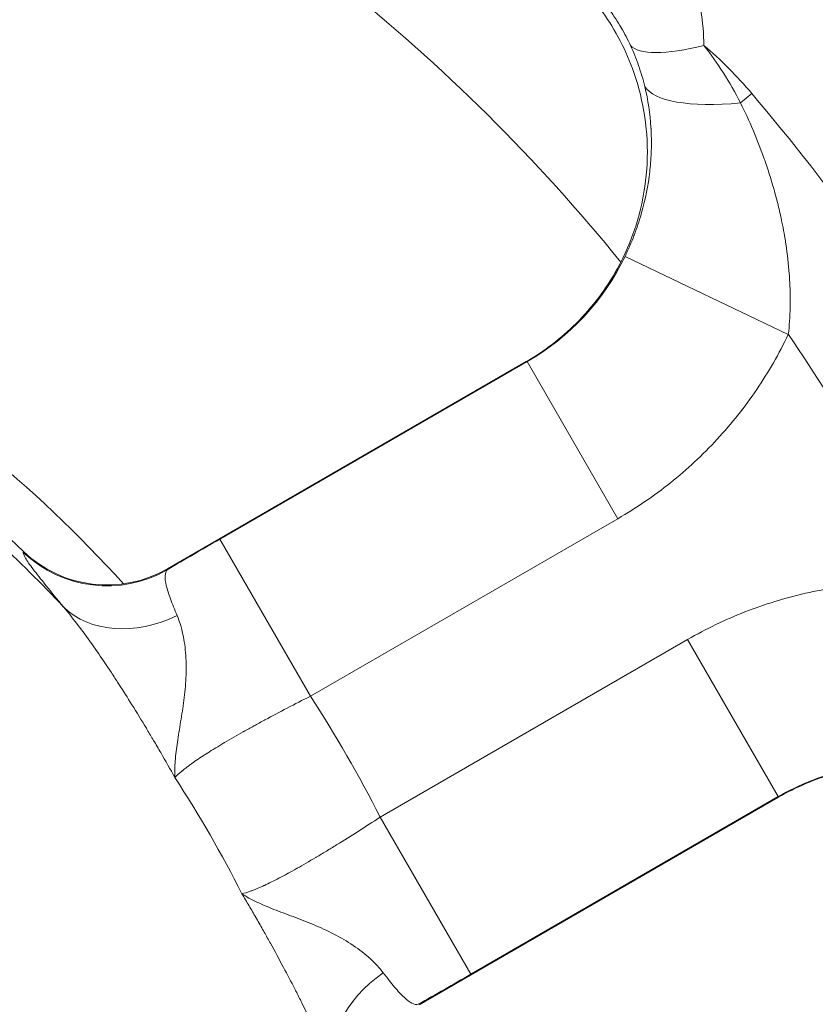
# Model space of a CAD drawing. Extents: x 57080 to 82280, y -36137 to 17323.
# Drawn here: x 63802 to 63852, y -29069 to -29007 of the extents above; entities that cross this region are included whole.
import ezdxf

# ---------------------------------------------------------------- set-up
doc = ezdxf.new("R2010")
doc.units = 0
doc.header["$MEASUREMENT"] = 0
doc.header["$PDMODE"] = 1
doc.layers.get('0').update_dxf_attribs({"linetype": 'CONTINUOUS'})
doc.layers.get('DefPoints').update_dxf_attribs({"linetype": 'CONTINUOUS'})
for name, color, linetype, lineweight in [('FRAM3', 1, 'CONTINUOUS', 50), ('外形線', 7, 'CONTINUOUS', 18), ('寸法線', 3, 'CONTINUOUS', 18)]:
    doc.layers.add(name, color=color, linetype=linetype, lineweight=lineweight)
doc.styles.get("Standard").update_dxf_attribs({"font": 'TXT.SHX', "bigfont": 'bigfont.shx'})
doc.dimstyles.new('60-100', dxfattribs={"dimscale": 60, "dimtxt": 3, "dimasz": 3, "dimexe": 0, "dimexo": 1, "dimgap": 1, "dimtad": 3, "dimdec": 1, "dimlfac": 1.666667, "dimdsep": 46, "dimtxsty": 'Standard', "dimblk": 'DOTSMALL', "dimcen": 0, "dimclrd": 256, "dimclre": 256, "dimclrt": 7, "dimadec": 3, "dimazin": 2, "dimtfac": 1, "dimtdec": 1, "dimtix": 1, "dimtmove": 2, "dimatfit": 2, "dimldrblk": 'OPEN', "dimfxl": 0, "dimtolj": 1, "dimlwd": -1, "dimlwe": -1, "dimarcsym": 0})

# ---------------------------------------------------------------- blocks, each defined once
blk = doc.blocks.new('_DotSmall')
at = {"layer": 'FRAM3', "color": 0, "const_width": 0.5}
blk.add_lwpolyline([(-0.0625, 0, 1), (0.0625, 0, 1)], format="xyb", close=True, dxfattribs=at)
blk = doc.blocks.new('*D127')
at = {"layer": 'DefPoints', "color": 0}
for p in [(63749.7, -22530.466), (63749.709, -30415.082), (68897.057, -30415.082)]:
    blk.add_point(p, dxfattribs=at)
at = {"layer": '寸法線'}
for p, q in [((63809.7, -22530.466), (68897.057, -22530.466)), ((68897.057, -22530.466), (68897.057, -30415.082)), ((63809.709, -30415.082), (68897.057, -30415.082))]:
    blk.add_line(p, q, dxfattribs=at)
at = {"layer": '寸法線', "xscale": 180, "yscale": 180, "zscale": 180}
for p, rotation in [((68897.057, -22530.466), 90), ((68897.057, -30415.082), 270)]:
    blk.add_blockref('_DotSmall', p, dxfattribs=dict(at, rotation=rotation))
at = {"layer": '寸法線', "color": 7, "insert": (68747.057, -26472.774), "char_height": 180, "attachment_point": 5, "rotation": 90}
blk.add_mtext('\\A1;13200', dxfattribs=at)
blk = doc.blocks.new('_OPEN')
at = {"color": 0, "linetype": 'ByBlock'}
for p, q in [((-1, 0.16667), (0, 0)), ((0, 0), (-1, -0.16667)), ((0, 0), (-1, 0))]:
    blk.add_line(p, q, dxfattribs=at)

msp = doc.modelspace()

# ---------------------------------------------------------------- linework, layer by layer
at = {"layer": '外形線'}
for p, q in [((63848.153, -29011.248), (63847.451, -29011.845)), ((63840.175, -29021.498), (63850.453, -29026.409)), ((63839.961, -29021.928), (63839.961, -29021.928)), ((63833.959, -29028.115), (63811.366, -29041.16)), ((63814.659, -29039.294), (63834.011, -29028.121)), ((63834.011, -29028.121), (63833.959, -29028.115)), ((63834.011, -29028.121), (63839.719, -29038.007)), ((63839.719, -29038.007), (63820.367, -29049.179)), ((63814.659, -29039.294), (63820.367, -29049.179)), ((63802.291, -29040.127), (63802.301, -29040.068)), ((63811.366, -29041.16), (63811.358, -29041.22)), ((63824.76, -29056.789), (63844.112, -29045.616)), ((63849.819, -29055.501), (63844.112, -29045.616)), ((63827.205, -29068.594), (63849.798, -29055.549)), ((63849.819, -29055.501), (63830.467, -29066.674)), ((63849.798, -29055.549), (63849.819, -29055.501)), ((63830.467, -29066.674), (63824.76, -29056.789))]:
    msp.add_line(p, q, dxfattribs=at)
at = {"layer": '外形線', "extrusion": (0, 0, -1)}
for radius in [240.03, 157.806]:
    msp.add_circle((-63749.7, -29095.052), radius, dxfattribs=at)
at = {"layer": '外形線'}
msp.add_circle((63749.7, -29095.052), 153.765, dxfattribs=at)
at = {"layer": '外形線', "extrusion": (0, 0, -1)}
for radius, start, end in [(116.164, 128.59, 140.94654), (129.29, 139.59523, 160.40477), (75.43, 132.35268, 136.95535), (84.25, 147.01087, 152.98913)]:
    msp.add_arc((-63749.7, -29095.052), radius, start, end, dxfattribs=at)
at = {"layer": '外形線'}
for centre, radius, start, end in [((63865.079, -29002.981), 20.93, 221.62222, 221.62229), ((63749.7, -29095.052), 79.192, 41.95391, 78.04609), ((63749.7, -29095.052), 76.092, 46.26885, 73.73115), ((63749.7, -29095.052), 121.914, 25.73371, 34.26629), ((63749.7, -29095.052), 74.303, 26.74208, 33.25792)]:
    msp.add_arc(centre, radius, start, end, dxfattribs=at)
at = {"layer": '外形線', "extrusion": (0, 0, -1)}
for centre, major_axis, ratio, start_param, end_param in [((63850.72, -29003.147), (10.325, 4.904), 0.247189, 2.254125, 3.066705), ((63852.366, -29007.662), (11.059, 2.888), 0.285126, 2.104301, 3.058039), ((63961.775, -29046.886), (215.882, 68.249), 0.287365, 4.036104, 4.057043), ((63897.45, -28935.473), (167.047, 152.835), 0.287365, 2.226142, 2.247081)]:
    msp.add_ellipse(centre, major_axis=major_axis, ratio=ratio, start_param=start_param, end_param=end_param, dxfattribs=at)
at = {"layer": '外形線'}
for centre, major_axis, ratio, start_param, end_param in [((63826.28, -29014.926), (15.271, -1.873), 0.99058, 5.359879, 5.960616), ((63807.554, -29034.63), (7.565, -0.913), 0.997861, 4.069772, 5.355006), ((63807.564, -29034.544), (-0.913, -7.582), 0.997861, 5.640796, 6.925592), ((63810.387, -29038.371), (5.87, 4.858), 0.752466, 3.221138, 4.387418), ((63829.13, -29070.835), (-7.143, -2.655), 0.752466, 5.03736, 6.20364)]:
    msp.add_ellipse(centre, major_axis=major_axis, ratio=ratio, start_param=start_param, end_param=end_param, dxfattribs=at)
for points, knots in [([(63841.74, -28999.668), (63842.338, -29000.245), (63842.849, -29000.879), (63843.501, -29001.907), (63843.699, -29002.264), (63844.055, -29002.997), (63844.211, -29003.367), (63844.482, -29004.115), (63844.597, -29004.492), (63844.793, -29005.249), (63844.874, -29005.632), (63845.065, -29006.766), (63845.126, -29007.505), (63845.141, -29008.222)], [0, 0, 0, 0, 0.00407487, 0.00407487, 0.00611231, 0.00611231, 0.00814975, 0.00814975, 0.01018719, 0.01018719, 0.01222462, 0.01222462, 0.0162995, 0.0162995, 0.0162995, 0.0162995]), ([(63833.959, -29028.115), (63835.103, -29027.455), (63836.155, -29026.65), (63838.118, -29024.698), (63838.994, -29023.536), (63840.635, -29020.557), (63841.239, -29018.681), (63841.702, -29014.803), (63841.558, -29012.837), (63840.666, -29009.56), (63840.091, -29008.229), (63838.651, -29005.876), (63837.822, -29004.848), (63836.871, -29003.938)], [0, 0, 0, 0, 0.659942, 0.659942, 1.384047, 1.384047, 2.360624, 2.360624, 3.337155, 3.337155, 4.058688, 4.058688, 4.716541, 4.716541, 4.716541, 4.716541]), ([(63840.515, -29008.228), (63840.343, -29007.856), (63840.148, -29007.481), (63839.929, -29007.109), (63839.927, -29007.105), (63839.925, -29007.101), (63839.923, -29007.098), (63839.706, -29006.729), (63839.471, -29006.37), (63839.22, -29006.023), (63839.219, -29006.02), (63839.217, -29006.018), (63839.215, -29006.015), (63838.963, -29005.667), (63838.696, -29005.33), (63838.412, -29005.005), (63838.126, -29004.677), (63837.825, -29004.36), (63837.507, -29004.055)], [0, 0, 0, 0, 0.002205998, 0.002205998, 0.002205998, 0.002227957, 0.002227957, 0.002227957, 0.004411995, 0.004411995, 0.004411995, 0.004427244, 0.004427244, 0.004427244, 0.006617993, 0.006617993, 0.006617993, 0.00882399, 0.00882399, 0.00882399, 0.00882399]), ([(63841.414, -29010.803), (63841.307, -29010.363), (63841.178, -29009.927), (63841.026, -29009.494), (63840.878, -29009.068), (63840.707, -29008.645), (63840.515, -29008.228)], [0, 0, 0, 0, 0.002514912, 0.002514912, 0.002514912, 0.004989596, 0.004989596, 0.004989596, 0.004989596]), ([(63845.141, -29008.222), (63845.671, -29008.675), (63846.184, -29009.15), (63846.679, -29009.647), (63846.686, -29009.654), (63846.694, -29009.662), (63846.701, -29009.669), (63847.203, -29010.174), (63847.688, -29010.702), (63848.153, -29011.248)], [0.014582988, 0.014582988, 0.014582988, 0.014582988, 0.01810195, 0.01810195, 0.01810195, 0.018154664, 0.018154664, 0.018154664, 0.021726341, 0.021726341, 0.021726341, 0.021726341]), ([(63845.141, -29008.222), (63845.573, -29008.776), (63845.976, -29009.345), (63846.351, -29009.931), (63846.748, -29010.552), (63847.115, -29011.19), (63847.451, -29011.845)], [0, 0, 0, 0, 0.003496394, 0.003496394, 0.003496394, 0.007204572, 0.007204572, 0.007204572, 0.007204572]), ([(63840.175, -29021.498), (63840.283, -29021.274), (63840.385, -29021.048), (63840.482, -29020.821), (63840.572, -29020.613), (63840.657, -29020.403), (63840.737, -29020.193), (63840.744, -29020.174), (63840.751, -29020.155), (63840.759, -29020.135), (63840.92, -29019.709), (63841.061, -29019.285), (63841.183, -29018.862), (63841.192, -29018.831), (63841.201, -29018.8), (63841.21, -29018.768), (63841.458, -29017.896), (63841.629, -29017.028), (63841.729, -29016.158), (63841.733, -29016.123), (63841.737, -29016.088), (63841.741, -29016.053), (63841.762, -29015.859), (63841.78, -29015.666), (63841.793, -29015.474), (63841.81, -29015.246), (63841.821, -29015.02), (63841.828, -29014.795), (63841.829, -29014.766), (63841.829, -29014.737), (63841.83, -29014.709), (63841.84, -29014.286), (63841.833, -29013.866), (63841.808, -29013.45), (63841.807, -29013.431), (63841.806, -29013.411), (63841.805, -29013.392), (63841.751, -29012.521), (63841.624, -29011.662), (63841.414, -29010.803)], [0, 0, 0, 0, 0.00124047, 0.00124047, 0.00124047, 0.00237717, 0.00237717, 0.00237717, 0.00248094, 0.00248094, 0.00248094, 0.00479053, 0.00479053, 0.00479053, 0.00496188, 0.00496188, 0.00496188, 0.0097312, 0.0097312, 0.0097312, 0.00992376, 0.00992376, 0.00992376, 0.01098465, 0.01098465, 0.01098465, 0.01224417, 0.01224417, 0.01224417, 0.01240469, 0.01240469, 0.01240469, 0.01477517, 0.01477517, 0.01477517, 0.01488563, 0.01488563, 0.01488563, 0.01984751, 0.01984751, 0.01984751, 0.01984751]), ([(63847.451, -29011.845), (63848.004, -29012.971), (63848.492, -29014.118), (63848.911, -29015.29), (63848.948, -29015.393), (63848.984, -29015.496), (63849.02, -29015.6), (63849.233, -29016.216), (63849.427, -29016.838), (63849.601, -29017.469), (63849.687, -29017.779), (63849.767, -29018.09), (63849.843, -29018.404), (63849.881, -29018.564), (63849.919, -29018.724), (63849.954, -29018.885), (63849.988, -29019.036), (63850.02, -29019.188), (63850.051, -29019.339), (63850.146, -29019.804), (63850.23, -29020.27), (63850.3, -29020.737), (63850.393, -29021.358), (63850.464, -29021.981), (63850.51, -29022.608), (63850.519, -29022.73), (63850.527, -29022.853), (63850.534, -29022.975), (63850.563, -29023.481), (63850.576, -29023.99), (63850.569, -29024.501), (63850.569, -29024.575), (63850.567, -29024.65), (63850.565, -29024.724), (63850.552, -29025.286), (63850.516, -29025.849), (63850.453, -29026.409)], [0, 0, 0, 0, 0.00631693, 0.00631693, 0.00631693, 0.00687295, 0.00687295, 0.00687295, 0.01018044, 0.01018044, 0.01018044, 0.01180529, 0.01180529, 0.01180529, 0.01263385, 0.01263385, 0.01263385, 0.01341075, 0.01341075, 0.01341075, 0.01579232, 0.01579232, 0.01579232, 0.01895078, 0.01895078, 0.01895078, 0.01956583, 0.01956583, 0.01956583, 0.02210924, 0.02210924, 0.02210924, 0.02247801, 0.02247801, 0.02247801, 0.02526771, 0.02526771, 0.02526771, 0.02526771]), ([(63850.453, -29026.409), (63849.872, -29027.625), (63849.207, -29028.782), (63848.461, -29029.881), (63847.714, -29030.98), (63846.888, -29032.023), (63845.978, -29033.007), (63845.523, -29033.499), (63845.046, -29033.977), (63844.555, -29034.434), (63844.063, -29034.891), (63843.556, -29035.327), (63843.034, -29035.744), (63841.99, -29036.578), (63840.886, -29037.333), (63839.719, -29038.007)], [0, 0, 0, 0, 0.00664225, 0.00664225, 0.00664225, 0.0132845, 0.0132845, 0.0132845, 0.01660563, 0.01660563, 0.01660563, 0.01992676, 0.01992676, 0.01992676, 0.02656901, 0.02656901, 0.02656901, 0.02656901]), ([(63804.826, -29043.565), (63804.414, -29043.061), (63804.05, -29042.617), (63803.734, -29042.226), (63803.728, -29042.22), (63803.723, -29042.213), (63803.718, -29042.206), (63803.404, -29041.818), (63803.138, -29041.483), (63802.923, -29041.198), (63802.919, -29041.192), (63802.914, -29041.187), (63802.91, -29041.181), (63802.695, -29040.896), (63802.537, -29040.67), (63802.434, -29040.496), (63802.433, -29040.493), (63802.431, -29040.491), (63802.43, -29040.489), (63802.327, -29040.314), (63802.28, -29040.193), (63802.291, -29040.127)], [0, 0, 0, 0, 0.00516235, 0.00516235, 0.00516235, 0.00525107, 0.00525107, 0.00525107, 0.01039711, 0.01039711, 0.01039711, 0.01050214, 0.01050214, 0.01050214, 0.0156847, 0.0156847, 0.0156847, 0.01575321, 0.01575321, 0.01575321, 0.02100428, 0.02100428, 0.02100428, 0.02100428]), ([(63811.358, -29041.22), (63811.275, -29041.309), (63811.23, -29041.435), (63811.211, -29041.764), (63811.236, -29041.966), (63811.353, -29042.454), (63811.444, -29042.734), (63811.675, -29043.365), (63811.817, -29043.717), (63811.978, -29044.109)], [0, 0, 0, 0, 0.00333475, 0.00333475, 0.0066695, 0.0066695, 0.01000425, 0.01000425, 0.013339, 0.013339, 0.013339, 0.013339]), ([(63844.112, -29045.616), (63845.279, -29044.942), (63846.482, -29044.365), (63847.719, -29043.88), (63848.956, -29043.394), (63850.227, -29043.002), (63851.533, -29042.704), (63852.187, -29042.555), (63852.851, -29042.43), (63853.514, -29042.331), (63854.178, -29042.231), (63854.842, -29042.158), (63855.509, -29042.109), (63856.841, -29042.011), (63858.179, -29042.013), (63859.523, -29042.118)], [0, 0, 0, 0, 0.00664244, 0.00664244, 0.00664244, 0.01328487, 0.01328487, 0.01328487, 0.01660609, 0.01660609, 0.01660609, 0.01992731, 0.01992731, 0.01992731, 0.02656975, 0.02656975, 0.02656975, 0.02656975]), ([(63811.833, -29054.303), (63811.541, -29053.775), (63811.244, -29053.25), (63810.944, -29052.731), (63810.794, -29052.472), (63810.643, -29052.215), (63810.492, -29051.959), (63810.359, -29051.734), (63810.226, -29051.511), (63810.093, -29051.289), (63810.074, -29051.259), (63810.056, -29051.228), (63810.038, -29051.198), (63809.737, -29050.697), (63809.434, -29050.203), (63809.13, -29049.717), (63808.858, -29049.28), (63808.584, -29048.849), (63808.311, -29048.426), (63808.283, -29048.382), (63808.255, -29048.339), (63808.227, -29048.296), (63808.078, -29048.065), (63807.928, -29047.836), (63807.779, -29047.611), (63807.659, -29047.429), (63807.539, -29047.25), (63807.42, -29047.072), (63807.392, -29047.031), (63807.364, -29046.991), (63807.337, -29046.95), (63807.07, -29046.555), (63806.805, -29046.173), (63806.542, -29045.803), (63806.52, -29045.771), (63806.497, -29045.74), (63806.474, -29045.708), (63805.918, -29044.929), (63805.37, -29044.209), (63804.826, -29043.565)], [-0.00003636, -0.00003636, -0.00003636, -0.00003636, 0.00306152, 0.00306152, 0.00306152, 0.00460613, 0.00460613, 0.00460613, 0.0059613, 0.0059613, 0.0059613, 0.00614596, 0.00614596, 0.00614596, 0.00920725, 0.00920725, 0.00920725, 0.01195895, 0.01195895, 0.01195895, 0.01224023, 0.01224023, 0.01224023, 0.01374448, 0.01374448, 0.01374448, 0.01495778, 0.01495778, 0.01495778, 0.01523816, 0.01523816, 0.01523816, 0.0179566, 0.0179566, 0.0179566, 0.01819068, 0.01819068, 0.01819068, 0.02395426, 0.02395426, 0.02395426, 0.02395426]), ([(63811.978, -29044.109), (63812.125, -29044.468), (63812.246, -29044.862), (63812.428, -29045.704), (63812.49, -29046.15), (63812.554, -29047.072), (63812.555, -29047.548), (63812.509, -29048.502), (63812.462, -29048.977), (63812.342, -29049.906), (63812.27, -29050.36), (63812.126, -29051.238), (63812.053, -29051.662), (63811.931, -29052.479), (63811.882, -29052.869), (63811.838, -29053.427), (63811.829, -29053.608), (63811.824, -29053.873), (63811.823, -29054.004), (63811.826, -29054.133), (63811.829, -29054.219), (63811.831, -29054.262), (63811.833, -29054.303)], [0, 0, 0, 0, 0.00302759, 0.00302759, 0.00605518, 0.00605518, 0.00908276, 0.00908276, 0.01211035, 0.01211035, 0.01513794, 0.01513794, 0.01816553, 0.01816553, 0.02119312, 0.02119312, 0.02270691, 0.02270691, 0.02346381, 0.02384226, 0.02384226, 0.0242207, 0.0242207, 0.0242207, 0.0242207]), ([(63820.367, -29049.179), (63819.874, -29049.428), (63819.389, -29049.676), (63818.912, -29049.924), (63818.907, -29049.927), (63818.903, -29049.929), (63818.898, -29049.932), (63818.426, -29050.177), (63817.961, -29050.423), (63817.505, -29050.669), (63817.496, -29050.674), (63817.488, -29050.678), (63817.479, -29050.683), (63817.363, -29050.745), (63817.248, -29050.808), (63817.133, -29050.87), (63817.029, -29050.927), (63816.926, -29050.984), (63816.824, -29051.04), (63816.814, -29051.045), (63816.804, -29051.051), (63816.794, -29051.056), (63816.583, -29051.172), (63816.375, -29051.288), (63816.173, -29051.401), (63816.162, -29051.408), (63816.151, -29051.414), (63816.14, -29051.42), (63815.728, -29051.652), (63815.335, -29051.878), (63814.962, -29052.099), (63814.95, -29052.106), (63814.937, -29052.113), (63814.925, -29052.121), (63814.747, -29052.226), (63814.572, -29052.332), (63814.405, -29052.434), (63814.392, -29052.442), (63814.38, -29052.449), (63814.367, -29052.457), (63814.202, -29052.558), (63814.043, -29052.657), (63813.891, -29052.754), (63813.879, -29052.762), (63813.867, -29052.77), (63813.854, -29052.778), (63813.542, -29052.977), (63813.258, -29053.165), (63813.003, -29053.344), (63812.992, -29053.352), (63812.98, -29053.361), (63812.969, -29053.369), (63812.903, -29053.415), (63812.839, -29053.461), (63812.777, -29053.506), (63812.715, -29053.551), (63812.655, -29053.596), (63812.597, -29053.64), (63812.493, -29053.718), (63812.397, -29053.794), (63812.308, -29053.867), (63812.299, -29053.874), (63812.289, -29053.882), (63812.28, -29053.89), (63812.098, -29054.041), (63811.948, -29054.179), (63811.833, -29054.303)], [0, 0, 0, 0, 0.00272117, 0.00272117, 0.00272117, 0.00274739, 0.00274739, 0.00274739, 0.00544233, 0.00544233, 0.00544233, 0.00549201, 0.00549201, 0.00549201, 0.00617769, 0.00617769, 0.00617769, 0.00680292, 0.00680292, 0.00680292, 0.0068632, 0.0068632, 0.0068632, 0.0081635, 0.0081635, 0.0081635, 0.00823375, 0.00823375, 0.00823375, 0.01088466, 0.01088466, 0.01088466, 0.01097282, 0.01097282, 0.01097282, 0.01224525, 0.01224525, 0.01224525, 0.01234131, 0.01234131, 0.01234131, 0.01360583, 0.01360583, 0.01360583, 0.01370966, 0.01370966, 0.01370966, 0.016327, 0.016327, 0.016327, 0.01644638, 0.01644638, 0.01644638, 0.01713061, 0.01713061, 0.01713061, 0.01781459, 0.01781459, 0.01781459, 0.01904816, 0.01904816, 0.01904816, 0.01918022, 0.01918022, 0.01918022, 0.02176933, 0.02176933, 0.02176933, 0.02176933]), ([(63872.192, -29065.116), (63871.879, -29063.834), (63871.401, -29062.598), (63870.077, -29060.167), (63869.207, -29059.001), (63866.807, -29056.591), (63865.175, -29055.486), (63861.582, -29053.954), (63859.655, -29053.543), (63856.259, -29053.48), (63854.82, -29053.659), (63852.157, -29054.383), (63850.938, -29054.891), (63849.798, -29055.549)], [0, 0, 0, 0, 0.659956, 0.659956, 1.383923, 1.383923, 2.360624, 2.360624, 3.337031, 3.337031, 4.058701, 4.058701, 4.716541, 4.716541, 4.716541, 4.716541]), ([(63858.637, -29053.475), (63857.868, -29053.416), (63857.103, -29053.416), (63856.341, -29053.474), (63855.96, -29053.503), (63855.58, -29053.546), (63855.2, -29053.604), (63854.821, -29053.662), (63854.441, -29053.734), (63854.067, -29053.82), (63853.319, -29053.993), (63852.591, -29054.22), (63851.884, -29054.5), (63851.175, -29054.78), (63850.487, -29055.113), (63849.819, -29055.501)], [0, 0, 0, 0, 0.00382119, 0.00382119, 0.00382119, 0.00573312, 0.00573312, 0.00573312, 0.00764598, 0.00764598, 0.00764598, 0.01147502, 0.01147502, 0.01147502, 0.01530852, 0.01530852, 0.01530852, 0.01530852]), ([(63816.056, -29061.617), (63816.221, -29061.58), (63816.415, -29061.519), (63816.637, -29061.437), (63816.649, -29061.433), (63816.66, -29061.428), (63816.672, -29061.424), (63816.779, -29061.384), (63816.892, -29061.338), (63817.012, -29061.287), (63817.079, -29061.259), (63817.148, -29061.229), (63817.218, -29061.198), (63817.288, -29061.167), (63817.36, -29061.135), (63817.433, -29061.101), (63817.446, -29061.095), (63817.459, -29061.089), (63817.471, -29061.083), (63817.754, -29060.952), (63818.059, -29060.801), (63818.388, -29060.63), (63818.401, -29060.623), (63818.414, -29060.616), (63818.427, -29060.609), (63818.586, -29060.526), (63818.751, -29060.438), (63818.922, -29060.346), (63818.935, -29060.339), (63818.948, -29060.332), (63818.961, -29060.325), (63819.133, -29060.231), (63819.311, -29060.132), (63819.492, -29060.031), (63819.505, -29060.024), (63819.517, -29060.017), (63819.53, -29060.01), (63819.907, -29059.797), (63820.3, -29059.57), (63820.706, -29059.329), (63820.717, -29059.323), (63820.728, -29059.316), (63820.739, -29059.31), (63820.939, -29059.191), (63821.142, -29059.069), (63821.349, -29058.944), (63821.358, -29058.938), (63821.368, -29058.933), (63821.378, -29058.927), (63821.477, -29058.867), (63821.578, -29058.805), (63821.679, -29058.744), (63821.79, -29058.676), (63821.902, -29058.607), (63822.014, -29058.538), (63822.023, -29058.532), (63822.031, -29058.527), (63822.039, -29058.522), (63822.48, -29058.25), (63822.925, -29057.971), (63823.374, -29057.685), (63823.379, -29057.682), (63823.383, -29057.679), (63823.387, -29057.676), (63823.841, -29057.387), (63824.298, -29057.091), (63824.76, -29056.789)], [0, 0, 0, 0, 0.00260727, 0.00260727, 0.00260727, 0.00274026, 0.00274026, 0.00274026, 0.00398248, 0.00398248, 0.00398248, 0.00467127, 0.00467127, 0.00467127, 0.00536029, 0.00536029, 0.00536029, 0.00548052, 0.00548052, 0.00548052, 0.00811622, 0.00811622, 0.00811622, 0.00822078, 0.00822078, 0.00822078, 0.00949417, 0.00949417, 0.00949417, 0.00959091, 0.00959091, 0.00959091, 0.01087226, 0.01087226, 0.01087226, 0.01096103, 0.01096103, 0.01096103, 0.01363055, 0.01363055, 0.01363055, 0.01370129, 0.01370129, 0.01370129, 0.01501072, 0.01501072, 0.01501072, 0.01507142, 0.01507142, 0.01507142, 0.01570104, 0.01570104, 0.01570104, 0.01639153, 0.01639153, 0.01639153, 0.01644155, 0.01644155, 0.01644155, 0.0191554, 0.0191554, 0.0191554, 0.01918181, 0.01918181, 0.01918181, 0.02192207, 0.02192207, 0.02192207, 0.02192207]), ([(63821.852, -29073.054), (63821.566, -29072.261), (63821.216, -29071.427), (63820.82, -29070.556), (63820.804, -29070.52), (63820.788, -29070.485), (63820.772, -29070.449), (63820.583, -29070.037), (63820.384, -29069.616), (63820.176, -29069.188), (63820.154, -29069.143), (63820.133, -29069.099), (63820.111, -29069.055), (63820.017, -29068.863), (63819.922, -29068.669), (63819.824, -29068.474), (63819.704, -29068.233), (63819.58, -29067.988), (63819.455, -29067.744), (63819.432, -29067.698), (63819.408, -29067.652), (63819.385, -29067.606), (63819.155, -29067.158), (63818.918, -29066.706), (63818.676, -29066.251), (63818.407, -29065.745), (63818.13, -29065.236), (63817.847, -29064.724), (63817.83, -29064.693), (63817.813, -29064.662), (63817.796, -29064.632), (63817.67, -29064.405), (63817.544, -29064.178), (63817.416, -29063.951), (63817.269, -29063.692), (63817.122, -29063.433), (63816.973, -29063.173), (63816.963, -29063.157), (63816.953, -29063.14), (63816.944, -29063.123), (63816.799, -29062.872), (63816.652, -29062.62), (63816.504, -29062.369), (63816.356, -29062.118), (63816.205, -29061.865), (63816.056, -29061.617)], [0, 0, 0, 0, 0.00570261, 0.00570261, 0.00570261, 0.00593432, 0.00593432, 0.00593432, 0.00862391, 0.00862391, 0.00862391, 0.00890147, 0.00890147, 0.00890147, 0.0101018, 0.0101018, 0.0101018, 0.01159014, 0.01159014, 0.01159014, 0.01186863, 0.01186863, 0.01186863, 0.01459103, 0.01459103, 0.01459103, 0.01761995, 0.01761995, 0.01761995, 0.01780295, 0.01780295, 0.01780295, 0.01914353, 0.01914353, 0.01914353, 0.02067174, 0.02067174, 0.02067174, 0.02077011, 0.02077011, 0.02077011, 0.02225369, 0.02225369, 0.02225369, 0.02373727, 0.02373727, 0.02373727, 0.02373727]), ([(63816.056, -29061.617), (63816.197, -29061.709), (63816.346, -29061.798), (63816.656, -29061.969), (63816.818, -29062.051), (63817.322, -29062.292), (63817.685, -29062.444), (63818.453, -29062.747), (63818.857, -29062.896), (63819.689, -29063.21), (63820.119, -29063.375), (63820.983, -29063.736), (63821.418, -29063.932), (63822.267, -29064.369), (63822.678, -29064.609), (63823.445, -29065.125), (63823.801, -29065.402), (63824.438, -29065.98), (63824.72, -29066.282), (63824.957, -29066.589)], [-0.00003885, -0.00003885, -0.00003885, -0.00003885, 0.00149175, 0.00149175, 0.00302234, 0.00302234, 0.00608353, 0.00608353, 0.00914472, 0.00914472, 0.01220591, 0.01220591, 0.0152671, 0.0152671, 0.01832829, 0.01832829, 0.02138948, 0.02138948, 0.02445067, 0.02445067, 0.02445067, 0.02445067]), ([(63824.957, -29066.589), (63825.216, -29066.924), (63825.45, -29067.223), (63825.881, -29067.739), (63826.077, -29067.957), (63826.441, -29068.303), (63826.604, -29068.426), (63826.898, -29068.573), (63827.03, -29068.598), (63827.148, -29068.57)], [0, 0, 0, 0, 0.00333648, 0.00333648, 0.00667296, 0.00667296, 0.01000944, 0.01000944, 0.01334592, 0.01334592, 0.01334592, 0.01334592])]:
    msp.add_open_spline(points, degree=3, knots=knots, dxfattribs=at)

# ---------------------------------------------------------------- dimensions: what is measured, and where the dimension line sits
at = {"layer": '寸法線'}
dim = msp.add_linear_dim(base=(68897.057, -30415.082), p1=(63749.7, -22530.466), p2=(63749.709, -30415.082), angle=90, text='13200', dimstyle='60-100', dxfattribs=at)
dim.commit()
dim.dimension.update_dxf_attribs({"geometry": '*D127', "text_midpoint": (68747.057, -26472.774)})

doc.saveas('drawing.dxf')
